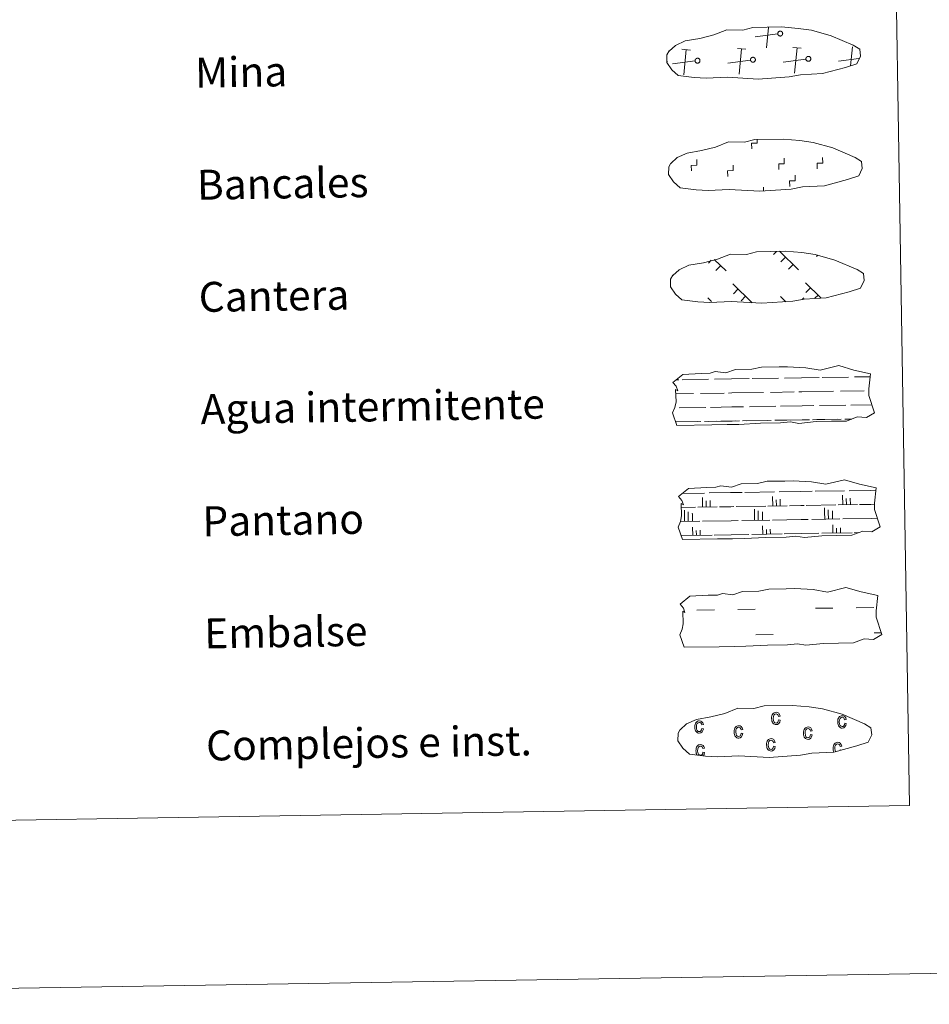
# Model space of a CAD drawing. Units: metres. Extents: x 609303 to 613806, y 4770556 to 4773599.
# Drawn here: x 609863 to 610107, y 4770561 to 4770824 of the extents above; entities that cross this region are included whole.
import ezdxf
from ezdxf.enums import TextEntityAlignment as Align

# ---------------------------------------------------------------- set-up
doc = ezdxf.new("R2010")
doc.units = ezdxf.units.M
doc.header["$MEASUREMENT"] = 0
doc.linetypes.add('DGN Style 3', pattern=[1147.6976, 819.784, -327.9136])
doc.layers.add('Nivel 63', color=7, linetype='Continuous', lineweight=0)
doc.styles.add('Style-arial', font='arial.shx', dxfattribs={"bigfont": 'arialbig.shx'})

msp = doc.modelspace()

# ---------------------------------------------------------------- linework, layer by layer
at = {"layer": 'Nivel 63', "color": 250, "linetype": 'Continuous', "lineweight": 0}
for p, q in [((610063.31, 4770816.37, 0.38), (610063.84, 4770821.84, 0.38)), ((610066.36, 4770820.12, 0.38), (610060.27, 4770819.32, 0.38)), ((610085.83, 4770811.55, 0.38), (610086.32, 4770816.63, 0.38)), ((610042.98, 4770815.79, 0.38), (610040.71, 4770816.01, 0.38)), ((610041.18, 4770809.13, 0.38), (610041.84, 4770815.9, 0.38)), ((610057.8, 4770816.03, 0.38), (610055.54, 4770816.25, 0.38)), ((610056.01, 4770809.37, 0.38), (610056.67, 4770816.14, 0.38)), ((610072.63, 4770816.27, 0.38), (610070.37, 4770816.49, 0.38)), ((610070.83, 4770809.61, 0.38), (610071.5, 4770816.38, 0.38)), ((610036.82, 4770812.75, 0.38), (610036.7, 4770812.73, 0.38)), ((610044.23, 4770812.87, 0.38), (610038.14, 4770812.07, 0.38)), ((610059.06, 4770813.11, 0.38), (610052.97, 4770812.31, 0.38)), ((610073.89, 4770813.35, 0.38), (610067.79, 4770812.56, 0.38)), ((610088.05, 4770813.51, 0.38), (610082.62, 4770812.8, 0.38)), ((610066.03, 4770761.96, 0.2), (610065.18, 4770761.08, 0.2)), ((610066.81, 4770761.97, 0.2), (610071.91, 4770757.03, 0.2)), ((610048.55, 4770759.58, 0.2), (610047.8, 4770758.81, 0.2)), ((610049.3, 4770759.82, 0.2), (610052.51, 4770756.71, 0.2)), ((610068.44, 4770760.4, 0.2), (610067.2, 4770759.13, 0.2)), ((610076.97, 4770760.85, 0.2), (610076.75, 4770760.62, 0.2)), ((610051.06, 4770758.12, 0.2), (610049.82, 4770756.85, 0.2)), ((610070.46, 4770758.44, 0.2), (610069.22, 4770757.17, 0.2)), ((610073.75, 4770753.56, 0.2), (610077.92, 4770749.52, 0.2)), ((610054.35, 4770753.24, 0.2), (610059.54, 4770748.22, 0.2)), ((610055.72, 4770751.91, 0.2), (610054.5, 4770750.63, 0.2)), ((610075.13, 4770752.23, 0.2), (610073.89, 4770750.95, 0.2)), ((610047.64, 4770749.57, 0.2), (610048.66, 4770748.58, 0.2)), ((610057.75, 4770749.95, 0.2), (610056.52, 4770748.68, 0.2)), ((610067.04, 4770749.89, 0.2), (610068.51, 4770748.47, 0.2)), ((610068.42, 4770748.56, 0.2), (610068.31, 4770748.45, 0.2)), ((610073.3, 4770749.5, 0.2), (610072.9, 4770749.09, 0.2)), ((610077.14, 4770750.27, 0.2), (610076.31, 4770749.41, 0.2))]:
    msp.add_line(p, q, dxfattribs=at)
at = {"layer": 'Nivel 63', "color": 7, "linetype": 'Continuous', "lineweight": 0}
for p, q in [((610062.56, 4770778.02, 0.01), (610062.54, 4770779.14, 0.01)), ((609601.95, 4770560.58, 0.01), (613806.37, 4770629.48, 0.01))]:
    msp.add_line(p, q, dxfattribs=at)
at = {"layer": 'Nivel 63', "color": 142, "linetype": 'Continuous', "lineweight": 0}
for p, q in [((610039.14, 4770727.59, -0.18), (610039.92, 4770727.6, -0.18)), ((610040.74, 4770727.61, -0.18), (610047.78, 4770727.73, -0.18)), ((610049.38, 4770727.75, -0.18), (610053.98, 4770727.83, -0.18)), ((610053.98, 4770727.83, -0.18), (610058.66, 4770727.91, -0.18)), ((610059.49, 4770727.92, -0.18), (610066.52, 4770728.04, -0.18)), ((610068.13, 4770728.06, -0.18), (610072.72, 4770728.14, -0.18)), ((610072.72, 4770728.14, -0.18), (610077.41, 4770728.21, -0.18)), ((610078.24, 4770728.23, -0.18), (610085.27, 4770728.34, -0.18)), ((610086.88, 4770728.37, -0.18), (610091.11, 4770728.44, -0.18)), ((610064.38, 4770724.25, -0.18), (610070.72, 4770724.35, -0.18)), ((610071.95, 4770724.37, -0.18), (610072.78, 4770724.39, -0.18)), ((610072.78, 4770724.39, -0.18), (610081.3, 4770724.53, -0.18)), ((610083.13, 4770724.56, -0.18), (610089.47, 4770724.66, -0.18)), ((610090.69, 4770724.68, -0.18), (610090.73, 4770724.68, -0.18)), ((610039.04, 4770723.83, -0.18), (610043.81, 4770723.91, -0.18)), ((610045.64, 4770723.94, -0.18), (610051.97, 4770724.05, -0.18)), ((610053.2, 4770724.07, -0.18), (610054.04, 4770724.08, -0.18)), ((610054.04, 4770724.08, -0.18), (610062.56, 4770724.22, -0.18)), ((610040.01, 4770720.1, -0.18), (610047.1, 4770720.22, -0.18)), ((610048.38, 4770720.24, -0.18), (610054.1, 4770720.33, -0.18)), ((610054.1, 4770720.33, -0.18), (610057.21, 4770720.38, -0.18)), ((610058.75, 4770720.41, -0.18), (610065.85, 4770720.52, -0.18)), ((610067.12, 4770720.55, -0.18), (610072.85, 4770720.64, -0.18)), ((610072.85, 4770720.64, -0.18), (610075.96, 4770720.69, -0.18)), ((610077.5, 4770720.71, -0.18), (610084.6, 4770720.83, -0.18)), ((610085.87, 4770720.85, -0.18), (610091.56, 4770720.95, -0.18)), ((610039.05, 4770716.33, -0.18), (610044.76, 4770716.43, -0.18)), ((610039.29, 4770716.34, -0.18), (610045.81, 4770716.45, -0.18)), ((610046.79, 4770716.46, -0.18), (610050.03, 4770716.51, -0.18)), ((610047.7, 4770716.48, -0.18), (610054.16, 4770716.58, -0.18)), ((610051.14, 4770716.53, -0.18), (610054.16, 4770716.58, -0.18)), ((610054.16, 4770716.58, -0.18), (610056.07, 4770716.61, -0.18)), ((610054.16, 4770716.58, -0.18), (610055.02, 4770716.6, -0.18)), ((610056.88, 4770716.63, -0.18), (610063.51, 4770716.73, -0.18)), ((610058.04, 4770716.65, -0.18), (610064.56, 4770716.75, -0.18)), ((610065.54, 4770716.77, -0.18), (610068.77, 4770716.82, -0.18)), ((610066.44, 4770716.78, -0.18), (610072.91, 4770716.89, -0.18)), ((610069.89, 4770716.84, -0.18), (610072.91, 4770716.89, -0.18)), ((610072.91, 4770716.89, -0.18), (610074.82, 4770716.92, -0.18)), ((610072.91, 4770716.89, -0.18), (610073.76, 4770716.9, -0.18)), ((610075.62, 4770716.93, -0.18), (610082.25, 4770717.04, -0.18)), ((610076.79, 4770716.95, -0.18), (610083.3, 4770717.06, -0.18)), ((610084.29, 4770717.07, -0.18), (610086.13, 4770717.11, -0.18)), ((610085.19, 4770717.09, -0.18), (610086.13, 4770717.11, -0.18)), ((610085.48, 4770697.94, -0.18), (610091.21, 4770698.03, -0.18)), ((610091.21, 4770698.03, -0.18), (610092.62, 4770698.05, -0.18)), ((610040.8, 4770697.21, -0.18), (610046.71, 4770697.3, -0.18)), ((610046.25, 4770693.54, -0.18), (610046.21, 4770696.12, -0.18)), ((610047.99, 4770697.33, -0.18), (610053.71, 4770697.42, -0.18)), ((610053.71, 4770697.42, -0.18), (610056.82, 4770697.47, -0.18)), ((610057.57, 4770697.48, -0.18), (610065.46, 4770697.61, -0.18)), ((610065, 4770693.85, -0.18), (610064.95, 4770696.43, -0.18)), ((610065.97, 4770693.87, -0.18), (610065.94, 4770695.54, -0.18)), ((610066.74, 4770697.63, -0.18), (610072.46, 4770697.73, -0.18)), ((610067.02, 4770693.89, -0.18), (610067, 4770695.64, -0.18)), ((610072.46, 4770697.73, -0.18), (610075.57, 4770697.78, -0.18)), ((610076.32, 4770697.79, -0.18), (610084.21, 4770697.92, -0.18)), ((610083.74, 4770694.16, -0.18), (610083.7, 4770696.74, -0.18)), ((610084.72, 4770694.18, -0.18), (610084.69, 4770695.85, -0.18)), ((610085.77, 4770694.19, -0.18), (610085.74, 4770695.94, -0.18)), ((610040.53, 4770693.45, -0.18), (610044.37, 4770693.51, -0.18)), ((610044.97, 4770693.52, -0.18), (610050.15, 4770693.61, -0.18)), ((610047.22, 4770693.56, -0.18), (610047.2, 4770695.24, -0.18)), ((610048.28, 4770693.58, -0.18), (610048.25, 4770695.33, -0.18)), ((610050.76, 4770693.62, -0.18), (610053.77, 4770693.67, -0.18)), ((610053.77, 4770693.67, -0.18), (610054.63, 4770693.68, -0.18)), ((610055.23, 4770693.69, -0.18), (610063.12, 4770693.82, -0.18)), ((610060.14, 4770691.9, -0.18), (610060.12, 4770693.01, -0.18)), ((610063.72, 4770693.83, -0.18), (610068.9, 4770693.92, -0.18)), ((610069.5, 4770693.93, -0.18), (610072.52, 4770693.98, -0.18)), ((610072.52, 4770693.98, -0.18), (610073.38, 4770693.99, -0.18)), ((610073.98, 4770694, -0.18), (610081.87, 4770694.13, -0.18)), ((610078.89, 4770692.2, -0.18), (610078.87, 4770693.32, -0.18)), ((610079.87, 4770692.22, -0.18), (610079.86, 4770692.86, -0.18)), ((610082.47, 4770694.14, -0.18), (610087.65, 4770694.22, -0.18)), ((610088.25, 4770694.23, -0.18), (610091.27, 4770694.28, -0.18)), ((610091.27, 4770694.28, -0.18), (610092.12, 4770694.3, -0.18)), ((610041.4, 4770691.59, -0.18), (610041.38, 4770692.7, -0.18)), ((610041.43, 4770689.71, -0.18), (610041.4, 4770691.59, -0.18)), ((610042.37, 4770691.61, -0.18), (610042.36, 4770692.25, -0.18)), ((610042.4, 4770689.73, -0.18), (610042.37, 4770691.61, -0.18)), ((610043.5, 4770691.63, -0.18), (610043.49, 4770691.97, -0.18)), ((610043.53, 4770689.75, -0.18), (610043.5, 4770691.63, -0.18)), ((610060.17, 4770690.02, -0.18), (610060.14, 4770691.9, -0.18)), ((610061.12, 4770691.91, -0.18), (610061.11, 4770692.55, -0.18)), ((610061.15, 4770690.04, -0.18), (610061.12, 4770691.91, -0.18)), ((610062.25, 4770691.93, -0.18), (610062.24, 4770692.28, -0.18)), ((610062.28, 4770690.06, -0.18), (610062.25, 4770691.93, -0.18)), ((610064.98, 4770690.1, -0.18), (610072.58, 4770690.23, -0.18)), ((610072.58, 4770690.23, -0.18), (610074.49, 4770690.26, -0.18)), ((610075.47, 4770690.27, -0.18), (610082.98, 4770690.39, -0.18)), ((610078.92, 4770690.33, -0.18), (610078.89, 4770692.2, -0.18)), ((610079.9, 4770690.35, -0.18), (610079.87, 4770692.22, -0.18)), ((610081, 4770692.24, -0.18), (610080.99, 4770692.58, -0.18)), ((610081.02, 4770690.36, -0.18), (610081, 4770692.24, -0.18)), ((610083.73, 4770690.41, -0.18), (610091.33, 4770690.53, -0.18)), ((610091.33, 4770690.53, -0.18), (610093, 4770690.56, -0.18)), ((610040.34, 4770689.7, -0.18), (610045.48, 4770689.78, -0.18)), ((610043.59, 4770686, -0.18), (610043.56, 4770688.23, -0.18)), ((610046.24, 4770689.79, -0.18), (610053.84, 4770689.92, -0.18)), ((610053.84, 4770689.92, -0.18), (610055.74, 4770689.95, -0.18)), ((610056.72, 4770689.97, -0.18), (610064.23, 4770690.09, -0.18)), ((610062.34, 4770686.31, -0.18), (610062.3, 4770688.53, -0.18)), ((610063.32, 4770686.33, -0.18), (610063.3, 4770687.57, -0.18)), ((610064.37, 4770686.34, -0.18), (610064.35, 4770687.66, -0.18)), ((610081.09, 4770686.61, -0.18), (610081.05, 4770688.84, -0.18)), ((610082.06, 4770686.63, -0.18), (610082.04, 4770687.88, -0.18)), ((610083.12, 4770686.65, -0.18), (610083.1, 4770687.97, -0.18)), ((610040.66, 4770685.95, -0.18), (610048.78, 4770686.09, -0.18)), ((610044.57, 4770686.02, -0.18), (610044.55, 4770687.26, -0.18)), ((610045.62, 4770686.03, -0.18), (610045.6, 4770687.36, -0.18)), ((610049.3, 4770686.09, -0.18), (610053.9, 4770686.17, -0.18)), ((610053.9, 4770686.17, -0.18), (610058.58, 4770686.25, -0.18)), ((610059.41, 4770686.26, -0.18), (610067.52, 4770686.39, -0.18)), ((610068.05, 4770686.4, -0.18), (610072.64, 4770686.48, -0.18)), ((610072.64, 4770686.48, -0.18), (610077.33, 4770686.55, -0.18)), ((610078.16, 4770686.57, -0.18), (610086.27, 4770686.7, -0.18)), ((610086.8, 4770686.71, -0.18), (610088.02, 4770686.73, -0.18))]:
    msp.add_line(p, q, dxfattribs=at)
at = {"layer": 'Nivel 63', "color": 170, "linetype": 'Continuous', "lineweight": 0}
for p, q in [((610076.43, 4770666.49, -0.18), (610081.12, 4770666.56, -0.18)), ((610087.36, 4770666.66, -0.18), (610092.05, 4770666.74, -0.18)), ((610044.71, 4770665.97, -0.18), (610049.4, 4770666.04, -0.18)), ((610055.65, 4770666.15, -0.18), (610060.33, 4770666.22, -0.18)), ((610060.45, 4770659.38, -0.18), (610065.13, 4770659.46, -0.18)), ((610092.16, 4770659.9, -0.18), (610094.02, 4770659.93, -0.18))]:
    msp.add_line(p, q, dxfattribs=at)
at = {"layer": 'Nivel 63', "color": 250, "linetype": 'DGN Style 3', "lineweight": 0, "elevation": 0.38, "flags": 128}
for points in [[(610044.02, 4770808.43), (610047.22, 4770808.27), (610052.9, 4770808.5), (610061.09, 4770808.05), (610069.42, 4770808.63), (610072.44, 4770809.19), (610078.36, 4770809.51), (610084.49, 4770811.14), (610087.51, 4770812.14), (610088.49, 4770814.13), (610088.3, 4770816.03), (610086.57, 4770817.09), (610080.61, 4770819.63), (610075.37, 4770821.07), (610071.77, 4770821.6), (610067.33, 4770821.97), (610059.69, 4770821.84), (610056.98, 4770821.14), (610052.69, 4770821.21), (610049.21, 4770819.84), (610045.48, 4770818.9), (610041.6, 4770818.26), (610038.97, 4770817.04), (610037.28, 4770815.48), (610037.28, 4770815.55), (610036.67, 4770814.52), (610036.63, 4770812.48), (610037.99, 4770810.53), (610039.73, 4770808.95), (610044.02, 4770808.43)], [(610044.51, 4770778.44), (610047.71, 4770778.27), (610053.39, 4770778.51), (610061.58, 4770778.06), (610069.91, 4770778.63), (610072.94, 4770779.19), (610078.85, 4770779.51), (610084.98, 4770781.15), (610088, 4770782.15), (610088.98, 4770784.13), (610088.8, 4770786.03), (610087.06, 4770787.1), (610081.1, 4770789.63), (610075.86, 4770791.08), (610072.26, 4770791.6), (610067.82, 4770791.97), (610060.18, 4770791.85), (610057.47, 4770791.14), (610053.18, 4770791.22), (610049.7, 4770789.85), (610045.97, 4770788.91), (610042.09, 4770788.26), (610039.46, 4770787.05), (610037.77, 4770785.49), (610037.77, 4770785.56), (610037.16, 4770784.53), (610037.12, 4770782.48), (610038.48, 4770780.53), (610040.22, 4770778.95), (610044.51, 4770778.44)], [(610045, 4770748.44), (610048.2, 4770748.27), (610053.88, 4770748.51), (610062.07, 4770748.06), (610070.4, 4770748.64), (610073.43, 4770749.2), (610079.34, 4770749.51), (610085.47, 4770751.15), (610088.5, 4770752.15), (610089.47, 4770754.14), (610089.29, 4770756.03), (610087.56, 4770757.1), (610081.59, 4770759.63), (610076.35, 4770761.08), (610072.76, 4770761.61), (610068.31, 4770761.97), (610060.68, 4770761.85), (610057.96, 4770761.15), (610053.68, 4770761.22), (610050.19, 4770759.85), (610046.47, 4770758.91), (610042.58, 4770758.26), (610039.95, 4770757.05), (610038.26, 4770755.49), (610038.26, 4770755.56), (610037.66, 4770754.53), (610037.61, 4770752.48), (610038.97, 4770750.53), (610040.71, 4770748.95), (610045, 4770748.44)]]:
    msp.add_lwpolyline(points, dxfattribs=at)
at = {"layer": 'Nivel 63', "color": 250, "linetype": 'Continuous', "lineweight": 0, "elevation": 0.38, "flags": 128}
for points in [[(610066.86, 4770820.84), (610066.92, 4770820.85), (610066.99, 4770820.86), (610067.05, 4770820.86), (610067.12, 4770820.85), (610067.18, 4770820.84), (610067.24, 4770820.82), (610067.3, 4770820.79), (610067.36, 4770820.76), (610067.41, 4770820.72), (610067.46, 4770820.68), (610067.51, 4770820.63), (610067.55, 4770820.58), (610067.58, 4770820.52), (610067.61, 4770820.47), (610067.64, 4770820.4), (610067.65, 4770820.34), (610067.66, 4770820.28), (610067.67, 4770820.21), (610067.66, 4770820.15), (610067.66, 4770820.08), (610067.64, 4770820.02), (610067.62, 4770819.95), (610067.59, 4770819.89), (610067.56, 4770819.84), (610067.52, 4770819.79), (610067.48, 4770819.74), (610067.43, 4770819.69), (610067.37, 4770819.65), (610067.32, 4770819.62), (610067.26, 4770819.59), (610067.2, 4770819.57), (610067.13, 4770819.56), (610067.07, 4770819.55), (610067, 4770819.55), (610066.94, 4770819.55), (610066.87, 4770819.56), (610066.81, 4770819.58), (610066.75, 4770819.6), (610066.69, 4770819.63), (610066.63, 4770819.67), (610066.58, 4770819.71), (610066.53, 4770819.75), (610066.49, 4770819.8), (610066.45, 4770819.85), (610066.42, 4770819.91), (610066.4, 4770819.97), (610066.38, 4770820.03), (610066.36, 4770820.1), (610066.35, 4770820.16), (610066.35, 4770820.23), (610066.36, 4770820.29), (610066.37, 4770820.36), (610066.39, 4770820.42), (610066.42, 4770820.48), (610066.45, 4770820.54), (610066.48, 4770820.59), (610066.52, 4770820.65), (610066.57, 4770820.69), (610066.62, 4770820.73), (610066.68, 4770820.77), (610066.73, 4770820.8), (610066.79, 4770820.82)], [(610074.38, 4770814.08), (610074.45, 4770814.09), (610074.51, 4770814.1), (610074.58, 4770814.1), (610074.64, 4770814.09), (610074.71, 4770814.07), (610074.77, 4770814.05), (610074.83, 4770814.03), (610074.89, 4770814), (610074.94, 4770813.96), (610074.99, 4770813.92), (610075.04, 4770813.87), (610075.08, 4770813.82), (610075.11, 4770813.76), (610075.14, 4770813.7), (610075.16, 4770813.64), (610075.18, 4770813.58), (610075.19, 4770813.51), (610075.19, 4770813.45), (610075.19, 4770813.38), (610075.18, 4770813.32), (610075.17, 4770813.25), (610075.14, 4770813.19), (610075.12, 4770813.13), (610075.08, 4770813.08), (610075.04, 4770813.02), (610075, 4770812.97), (610074.95, 4770812.93), (610074.9, 4770812.89), (610074.84, 4770812.86), (610074.78, 4770812.83), (610074.72, 4770812.81), (610074.66, 4770812.79), (610074.59, 4770812.79), (610074.53, 4770812.78), (610074.46, 4770812.79), (610074.4, 4770812.8), (610074.33, 4770812.81), (610074.27, 4770812.84), (610074.22, 4770812.87), (610074.16, 4770812.9), (610074.11, 4770812.94), (610074.06, 4770812.99), (610074.02, 4770813.04), (610073.98, 4770813.09), (610073.95, 4770813.15), (610073.92, 4770813.21), (610073.9, 4770813.27), (610073.89, 4770813.33), (610073.88, 4770813.4), (610073.88, 4770813.47), (610073.88, 4770813.53), (610073.9, 4770813.59), (610073.92, 4770813.66), (610073.94, 4770813.72), (610073.97, 4770813.78), (610074.01, 4770813.83), (610074.05, 4770813.88), (610074.1, 4770813.93), (610074.15, 4770813.97), (610074.2, 4770814.01), (610074.26, 4770814.04), (610074.32, 4770814.06)], [(610044.73, 4770813.59), (610044.79, 4770813.61), (610044.86, 4770813.61), (610044.92, 4770813.61), (610044.99, 4770813.6), (610045.05, 4770813.59), (610045.12, 4770813.57), (610045.18, 4770813.54), (610045.23, 4770813.51), (610045.29, 4770813.47), (610045.34, 4770813.43), (610045.38, 4770813.38), (610045.42, 4770813.33), (610045.46, 4770813.27), (610045.49, 4770813.22), (610045.51, 4770813.15), (610045.53, 4770813.09), (610045.54, 4770813.03), (610045.54, 4770812.96), (610045.54, 4770812.9), (610045.53, 4770812.83), (610045.51, 4770812.77), (610045.49, 4770812.71), (610045.46, 4770812.65), (610045.43, 4770812.59), (610045.39, 4770812.54), (610045.35, 4770812.49), (610045.3, 4770812.45), (610045.25, 4770812.41), (610045.19, 4770812.37), (610045.13, 4770812.35), (610045.07, 4770812.32), (610045, 4770812.31), (610044.94, 4770812.3), (610044.87, 4770812.3), (610044.81, 4770812.3), (610044.74, 4770812.31), (610044.68, 4770812.33), (610044.62, 4770812.35), (610044.56, 4770812.38), (610044.5, 4770812.42), (610044.45, 4770812.46), (610044.41, 4770812.5), (610044.36, 4770812.55), (610044.33, 4770812.61), (610044.29, 4770812.66), (610044.27, 4770812.72), (610044.25, 4770812.79), (610044.23, 4770812.85), (610044.23, 4770812.91), (610044.23, 4770812.98), (610044.23, 4770813.05), (610044.24, 4770813.11), (610044.26, 4770813.17), (610044.29, 4770813.23), (610044.32, 4770813.29), (610044.35, 4770813.35), (610044.4, 4770813.4), (610044.44, 4770813.44), (610044.49, 4770813.48), (610044.55, 4770813.52), (610044.61, 4770813.55), (610044.67, 4770813.57)], [(610059.56, 4770813.84), (610059.62, 4770813.85), (610059.69, 4770813.85), (610059.75, 4770813.85), (610059.82, 4770813.85), (610059.88, 4770813.83), (610059.94, 4770813.81), (610060, 4770813.79), (610060.06, 4770813.75), (610060.11, 4770813.72), (610060.16, 4770813.67), (610060.21, 4770813.63), (610060.25, 4770813.57), (610060.28, 4770813.52), (610060.31, 4770813.46), (610060.34, 4770813.4), (610060.35, 4770813.33), (610060.36, 4770813.27), (610060.37, 4770813.21), (610060.36, 4770813.14), (610060.36, 4770813.07), (610060.34, 4770813.01), (610060.32, 4770812.95), (610060.29, 4770812.89), (610060.26, 4770812.83), (610060.22, 4770812.78), (610060.17, 4770812.73), (610060.13, 4770812.69), (610060.07, 4770812.65), (610060.02, 4770812.62), (610059.96, 4770812.59), (610059.9, 4770812.57), (610059.83, 4770812.55), (610059.77, 4770812.54), (610059.7, 4770812.54), (610059.64, 4770812.54), (610059.57, 4770812.55), (610059.51, 4770812.57), (610059.45, 4770812.59), (610059.39, 4770812.62), (610059.33, 4770812.66), (610059.28, 4770812.7), (610059.23, 4770812.75), (610059.19, 4770812.79), (610059.15, 4770812.85), (610059.12, 4770812.91), (610059.1, 4770812.97), (610059.08, 4770813.03), (610059.06, 4770813.09), (610059.05, 4770813.16), (610059.05, 4770813.22), (610059.06, 4770813.29), (610059.07, 4770813.35), (610059.09, 4770813.41), (610059.11, 4770813.48), (610059.14, 4770813.53), (610059.18, 4770813.59), (610059.22, 4770813.64), (610059.27, 4770813.69), (610059.32, 4770813.73), (610059.37, 4770813.76), (610059.43, 4770813.79), (610059.49, 4770813.82)]]:
    msp.add_lwpolyline(points, close=True, dxfattribs=at)
at = {"layer": 'Nivel 63', "color": 7, "linetype": 'Continuous', "lineweight": 0, "elevation": 0.01, "flags": 128}
for points in [[(610059.37, 4770789.39), (610059.35, 4770790.89), (610060.85, 4770790.91), (610060.84, 4770791.77)], [(610043.23, 4770783.46), (610043.2, 4770784.96), (610044.7, 4770784.98), (610044.68, 4770786.48)], [(610052.95, 4770782.01), (610052.92, 4770783.51), (610054.42, 4770783.54), (610054.4, 4770785.04)], [(610066.62, 4770783.84), (610066.6, 4770785.34), (610068.1, 4770785.37), (610068.08, 4770786.87)], [(610076.9, 4770784.01), (610076.88, 4770785.51), (610078.38, 4770785.54), (610078.35, 4770787.04)], [(610069.56, 4770779.34), (610069.53, 4770780.84), (610071.03, 4770780.86), (610071, 4770782.36)]]:
    msp.add_lwpolyline(points, dxfattribs=at)
at = {"layer": 'Nivel 63', "color": 142, "linetype": 'Continuous', "lineweight": 13, "elevation": -0.18, "flags": 128}
for points in [[(610038.29, 4770726.91), (610040.94, 4770729.04), (610045.85, 4770729.33), (610048.3, 4770729.37), (610049.64, 4770729.81), (610052.44, 4770729.43), (610055.04, 4770730.35), (610059.4, 4770730.42), (610062.01, 4770730.98), (610066.72, 4770731.06), (610068.99, 4770731.1), (610073.88, 4770730.83), (610077.73, 4770730.19), (610082.68, 4770731.4), (610086.72, 4770730.21), (610091.2, 4770729.24), (610090.72, 4770725.17), (610090.75, 4770723.43), (610092.27, 4770718.79), (610090.06, 4770717.49), (610087.6, 4770717.66), (610084.71, 4770716.57), (610080.69, 4770716.5), (610076.67, 4770716.43), (610071.98, 4770715.94), (610069.74, 4770716.32), (610067.07, 4770716.07), (610061.71, 4770715.98), (610055.9, 4770715.67), (610052.78, 4770715.62), (610048.75, 4770715.56), (610039.37, 4770715.4), (610038.2, 4770718.74), (610038.85, 4770720.21), (610039.13, 4770721.71), (610038.99, 4770725.03), (610039.6, 4770724.68), (610039.2, 4770725.87)], [(610039.78, 4770696.38), (610042.43, 4770698.52), (610047.34, 4770698.81), (610049.79, 4770698.85), (610051.13, 4770699.29), (610053.93, 4770698.9), (610056.53, 4770699.82), (610060.89, 4770699.89), (610063.5, 4770700.45), (610068.21, 4770700.53), (610070.48, 4770700.57), (610075.37, 4770700.3), (610079.22, 4770699.67), (610084.17, 4770700.88), (610088.21, 4770699.69), (610092.69, 4770698.71), (610092.21, 4770694.64), (610092.24, 4770692.9), (610093.76, 4770688.26), (610091.54, 4770686.97), (610089.08, 4770687.13), (610086.2, 4770686.04), (610082.18, 4770685.97), (610078.16, 4770685.91), (610073.47, 4770685.41), (610071.23, 4770685.79), (610068.56, 4770685.54), (610063.2, 4770685.45), (610057.39, 4770685.15), (610054.26, 4770685.1), (610050.24, 4770685.03), (610040.86, 4770684.88), (610039.69, 4770688.21), (610040.34, 4770689.69), (610040.62, 4770691.18), (610040.48, 4770694.51), (610041.09, 4770694.15), (610040.69, 4770695.35)], [(610040.2, 4770667.57), (610042.85, 4770669.71), (610047.76, 4770670), (610050.22, 4770670.04), (610051.55, 4770670.48), (610054.35, 4770670.09), (610056.95, 4770671.01), (610061.32, 4770671.08), (610063.93, 4770671.64), (610068.64, 4770671.72), (610070.9, 4770671.76), (610075.79, 4770671.49), (610079.64, 4770670.85), (610084.59, 4770672.07), (610088.63, 4770670.88), (610093.12, 4770669.9), (610092.64, 4770665.83), (610092.67, 4770664.09), (610094.18, 4770659.45), (610091.97, 4770658.15), (610089.51, 4770658.32), (610086.62, 4770657.23), (610082.6, 4770657.16), (610078.58, 4770657.1), (610073.9, 4770656.6), (610071.66, 4770656.98), (610068.98, 4770656.73), (610063.62, 4770656.64), (610057.81, 4770656.34), (610054.69, 4770656.29), (610050.67, 4770656.22), (610041.29, 4770656.07), (610040.12, 4770659.4), (610040.76, 4770660.87), (610041.04, 4770662.37), (610040.91, 4770665.7), (610041.51, 4770665.34), (610041.12, 4770666.54)]]:
    msp.add_lwpolyline(points, close=True, dxfattribs=at)
at = {"layer": 'Nivel 63', "color": 6, "linetype": 'Continuous', "lineweight": 13, "elevation": 0.01, "flags": 128}
msp.add_lwpolyline([(610047.01, 4770626.97), (610050.21, 4770626.8), (610055.89, 4770627.04), (610064.08, 4770626.59), (610072.41, 4770627.17), (610075.44, 4770627.73), (610081.35, 4770628.04), (610087.48, 4770629.68), (610090.5, 4770630.68), (610091.48, 4770632.66), (610091.3, 4770634.56), (610089.56, 4770635.63), (610083.6, 4770638.16), (610078.36, 4770639.61), (610074.76, 4770640.13), (610070.32, 4770640.5), (610062.68, 4770640.37), (610059.97, 4770639.67), (610055.68, 4770639.75), (610052.2, 4770638.38), (610048.48, 4770637.44), (610044.59, 4770636.79), (610041.96, 4770635.58), (610040.27, 4770634.02), (610040.27, 4770634.09), (610039.67, 4770633.06), (610039.62, 4770631.01), (610040.98, 4770629.06), (610042.72, 4770627.48), (610047.01, 4770626.97)], dxfattribs=at)
at = {"layer": 'Nivel 63', "color": 33, "linetype": 'Continuous', "lineweight": 0, "elevation": -0.18, "flags": 128}
for points in [[(610066.58, 4770636.65), (610067, 4770636.57), (610066.87, 4770636.06), (610066.64, 4770635.68), (610066.3, 4770635.45), (610065.91, 4770635.37), (610065.66, 4770635.39), (610065.44, 4770635.47), (610065.24, 4770635.59), (610065.05, 4770635.77), (610064.9, 4770636.01), (610064.8, 4770636.29), (610064.72, 4770636.62), (610064.7, 4770637.01), (610064.71, 4770637.39), (610064.77, 4770637.73), (610064.87, 4770638.01), (610065.02, 4770638.25), (610065.2, 4770638.43), (610065.41, 4770638.57), (610065.64, 4770638.65), (610065.9, 4770638.68), (610066.28, 4770638.62), (610066.61, 4770638.43), (610066.85, 4770638.12), (610066.98, 4770637.67), (610066.56, 4770637.58), (610066.46, 4770637.88), (610066.31, 4770638.09), (610066.13, 4770638.21), (610065.91, 4770638.26), (610065.59, 4770638.18), (610065.34, 4770637.95), (610065.17, 4770637.57), (610065.12, 4770637.02), (610065.18, 4770636.46), (610065.35, 4770636.08), (610065.6, 4770635.86), (610065.91, 4770635.79), (610066.15, 4770635.85), (610066.34, 4770636.01), (610066.49, 4770636.27)], [(610084.27, 4770635.73), (610084.69, 4770635.65), (610084.56, 4770635.14), (610084.33, 4770634.76), (610084, 4770634.53), (610083.6, 4770634.45), (610083.35, 4770634.47), (610083.13, 4770634.55), (610082.93, 4770634.67), (610082.74, 4770634.85), (610082.59, 4770635.09), (610082.49, 4770635.37), (610082.42, 4770635.69), (610082.39, 4770636.09), (610082.4, 4770636.47), (610082.46, 4770636.81), (610082.56, 4770637.09), (610082.71, 4770637.33), (610082.9, 4770637.51), (610083.1, 4770637.65), (610083.33, 4770637.73), (610083.59, 4770637.75), (610083.97, 4770637.7), (610084.3, 4770637.51), (610084.54, 4770637.2), (610084.67, 4770636.75), (610084.25, 4770636.66), (610084.15, 4770636.96), (610084, 4770637.17), (610083.82, 4770637.29), (610083.6, 4770637.34), (610083.28, 4770637.26), (610083.03, 4770637.03), (610082.86, 4770636.65), (610082.81, 4770636.1), (610082.87, 4770635.54), (610083.05, 4770635.16), (610083.29, 4770634.94), (610083.6, 4770634.87), (610083.84, 4770634.92), (610084.04, 4770635.08), (610084.18, 4770635.35)], [(610046.03, 4770634.38), (610046.45, 4770634.3), (610046.33, 4770633.79), (610046.09, 4770633.41), (610045.76, 4770633.18), (610045.36, 4770633.09), (610045.12, 4770633.11), (610044.9, 4770633.19), (610044.69, 4770633.32), (610044.51, 4770633.5), (610044.36, 4770633.73), (610044.25, 4770634.01), (610044.18, 4770634.34), (610044.16, 4770634.73), (610044.17, 4770635.11), (610044.23, 4770635.45), (610044.33, 4770635.74), (610044.48, 4770635.97), (610044.66, 4770636.16), (610044.87, 4770636.3), (610045.1, 4770636.37), (610045.35, 4770636.4), (610045.74, 4770636.35), (610046.06, 4770636.16), (610046.3, 4770635.85), (610046.44, 4770635.4), (610046.02, 4770635.31), (610045.91, 4770635.61), (610045.77, 4770635.82), (610045.59, 4770635.94), (610045.37, 4770635.98), (610045.05, 4770635.9), (610044.79, 4770635.68), (610044.63, 4770635.3), (610044.58, 4770634.75), (610044.64, 4770634.19), (610044.81, 4770633.81), (610045.06, 4770633.58), (610045.36, 4770633.51), (610045.6, 4770633.57), (610045.8, 4770633.73), (610045.95, 4770634)], [(610056.57, 4770633.07), (610056.99, 4770632.99), (610056.86, 4770632.47), (610056.63, 4770632.09), (610056.3, 4770631.86), (610055.9, 4770631.78), (610055.65, 4770631.8), (610055.44, 4770631.88), (610055.23, 4770632), (610055.05, 4770632.19), (610054.89, 4770632.42), (610054.79, 4770632.7), (610054.72, 4770633.03), (610054.7, 4770633.42), (610054.71, 4770633.8), (610054.77, 4770634.14), (610054.87, 4770634.43), (610055.01, 4770634.66), (610055.2, 4770634.85), (610055.41, 4770634.99), (610055.64, 4770635.06), (610055.89, 4770635.09), (610056.28, 4770635.04), (610056.6, 4770634.85), (610056.84, 4770634.54), (610056.97, 4770634.09), (610056.56, 4770634), (610056.45, 4770634.3), (610056.31, 4770634.51), (610056.13, 4770634.63), (610055.91, 4770634.67), (610055.58, 4770634.59), (610055.33, 4770634.37), (610055.17, 4770633.98), (610055.12, 4770633.43), (610055.18, 4770632.87), (610055.35, 4770632.49), (610055.59, 4770632.27), (610055.9, 4770632.2), (610056.14, 4770632.26), (610056.34, 4770632.42), (610056.49, 4770632.69)], [(610075.12, 4770632.73), (610075.55, 4770632.64), (610075.42, 4770632.13), (610075.18, 4770631.75), (610074.85, 4770631.52), (610074.46, 4770631.44), (610074.21, 4770631.46), (610073.99, 4770631.54), (610073.78, 4770631.66), (610073.6, 4770631.85), (610073.45, 4770632.07), (610073.34, 4770632.36), (610073.27, 4770632.69), (610073.25, 4770633.08), (610073.26, 4770633.46), (610073.32, 4770633.8), (610073.42, 4770634.08), (610073.57, 4770634.32), (610073.75, 4770634.5), (610073.96, 4770634.64), (610074.19, 4770634.72), (610074.45, 4770634.75), (610074.83, 4770634.69), (610075.16, 4770634.5), (610075.39, 4770634.19), (610075.53, 4770633.74), (610075.11, 4770633.65), (610075.01, 4770633.95), (610074.86, 4770634.16), (610074.68, 4770634.29), (610074.46, 4770634.33), (610074.14, 4770634.25), (610073.89, 4770634.03), (610073.72, 4770633.64), (610073.67, 4770633.09), (610073.73, 4770632.53), (610073.9, 4770632.15), (610074.15, 4770631.93), (610074.46, 4770631.86), (610074.7, 4770631.91), (610074.9, 4770632.08), (610075.04, 4770632.34)], [(610065.24, 4770629.61), (610065.66, 4770629.53), (610065.53, 4770629.02), (610065.3, 4770628.64), (610064.97, 4770628.41), (610064.57, 4770628.32), (610064.32, 4770628.34), (610064.1, 4770628.42), (610063.9, 4770628.55), (610063.72, 4770628.73), (610063.56, 4770628.96), (610063.46, 4770629.24), (610063.39, 4770629.57), (610063.36, 4770629.96), (610063.37, 4770630.35), (610063.44, 4770630.68), (610063.54, 4770630.97), (610063.68, 4770631.21), (610063.87, 4770631.39), (610064.08, 4770631.53), (610064.3, 4770631.61), (610064.56, 4770631.63), (610064.94, 4770631.58), (610065.27, 4770631.39), (610065.51, 4770631.08), (610065.64, 4770630.63), (610065.22, 4770630.54), (610065.12, 4770630.84), (610064.98, 4770631.05), (610064.79, 4770631.17), (610064.58, 4770631.21), (610064.25, 4770631.13), (610064, 4770630.91), (610063.84, 4770630.53), (610063.78, 4770629.98), (610063.85, 4770629.42), (610064.02, 4770629.03), (610064.26, 4770628.81), (610064.57, 4770628.74), (610064.81, 4770628.8), (610065.01, 4770628.96), (610065.15, 4770629.23)]]:
    msp.add_lwpolyline(points, close=True, dxfattribs=at)
for points in [[(610045.58, 4770627.18), (610045.37, 4770627.23), (610045.12, 4770627.44), (610044.95, 4770627.82), (610044.89, 4770628.39), (610044.93, 4770628.94), (610045.1, 4770629.33), (610045.36, 4770629.55), (610045.68, 4770629.63), (610045.89, 4770629.59), (610046.08, 4770629.46), (610046.23, 4770629.25), (610046.32, 4770628.96), (610046.75, 4770629.05), (610046.61, 4770629.49), (610046.37, 4770629.81), (610046.05, 4770629.99), (610045.66, 4770630.05), (610045.4, 4770630.02), (610045.17, 4770629.94), (610044.96, 4770629.8), (610044.79, 4770629.62), (610044.64, 4770629.39), (610044.54, 4770629.1), (610044.48, 4770628.76), (610044.46, 4770628.38), (610044.49, 4770627.99), (610044.56, 4770627.66), (610044.67, 4770627.38), (610044.75, 4770627.25)], [(610081.79, 4770628.15), (610081.68, 4770628.43), (610081.61, 4770628.99), (610081.66, 4770629.54), (610081.82, 4770629.93), (610082.08, 4770630.15), (610082.4, 4770630.23), (610082.61, 4770630.19), (610082.8, 4770630.06), (610082.95, 4770629.86), (610083.04, 4770629.56), (610083.47, 4770629.65), (610083.33, 4770630.1), (610083.09, 4770630.41), (610082.77, 4770630.6), (610082.39, 4770630.65), (610082.13, 4770630.62), (610081.9, 4770630.54), (610081.69, 4770630.41), (610081.51, 4770630.22), (610081.36, 4770629.99), (610081.26, 4770629.7), (610081.2, 4770629.36), (610081.19, 4770628.98), (610081.21, 4770628.59), (610081.28, 4770628.26), (610081.36, 4770628.05)], [(610046.44, 4770627.12), (610046.64, 4770627.43), (610046.77, 4770627.94), (610046.34, 4770628.02), (610046.26, 4770627.64), (610046.11, 4770627.38), (610045.91, 4770627.22), (610045.71, 4770627.17)], [(610083.36, 4770628.57), (610083.06, 4770628.62), (610083.03, 4770628.48)]]:
    msp.add_lwpolyline(points, dxfattribs=at)
at = {"layer": 'Nivel 63', "color": 250, "linetype": 'Continuous', "lineweight": 0}
msp.add_3dface([(609628.13, 4772293.31, 0.01), (610074, 4772300.62, 0.01), (610101.63, 4770613.77, 0.01), (609655.76, 4770606.47, 0.01)], dxfattribs=at)

# ---------------------------------------------------------------- texts
at = {"layer": 'Nivel 63', "color": 7, "linetype": 'Continuous', "lineweight": 0, "style": 'Style-arial'}
for s, height, p in [('Mina', 7.999, (609910.43, 4770809.72, 0.01)), ('Bancales', 7.999, (609910.92, 4770779.73, 0.01)), ('Cantera', 7.999, (609911.41, 4770749.73, 0.01)), ('Agua intermitente', 7.9989, (609911.9, 4770719.73, 0.01)), ('Pantano', 7.999, (609912.39, 4770689.74, 0.01)), ('Embalse', 7.999, (609912.88, 4770659.74, 0.01)), ('Complejos e inst.', 7.9989, (609913.38, 4770629.75, 0.01))]:
    msp.add_text(s, height=height, rotation=0.9392, dxfattribs=at).set_placement(p, align=Align.MIDDLE_LEFT)

doc.saveas('drawing.dxf')
